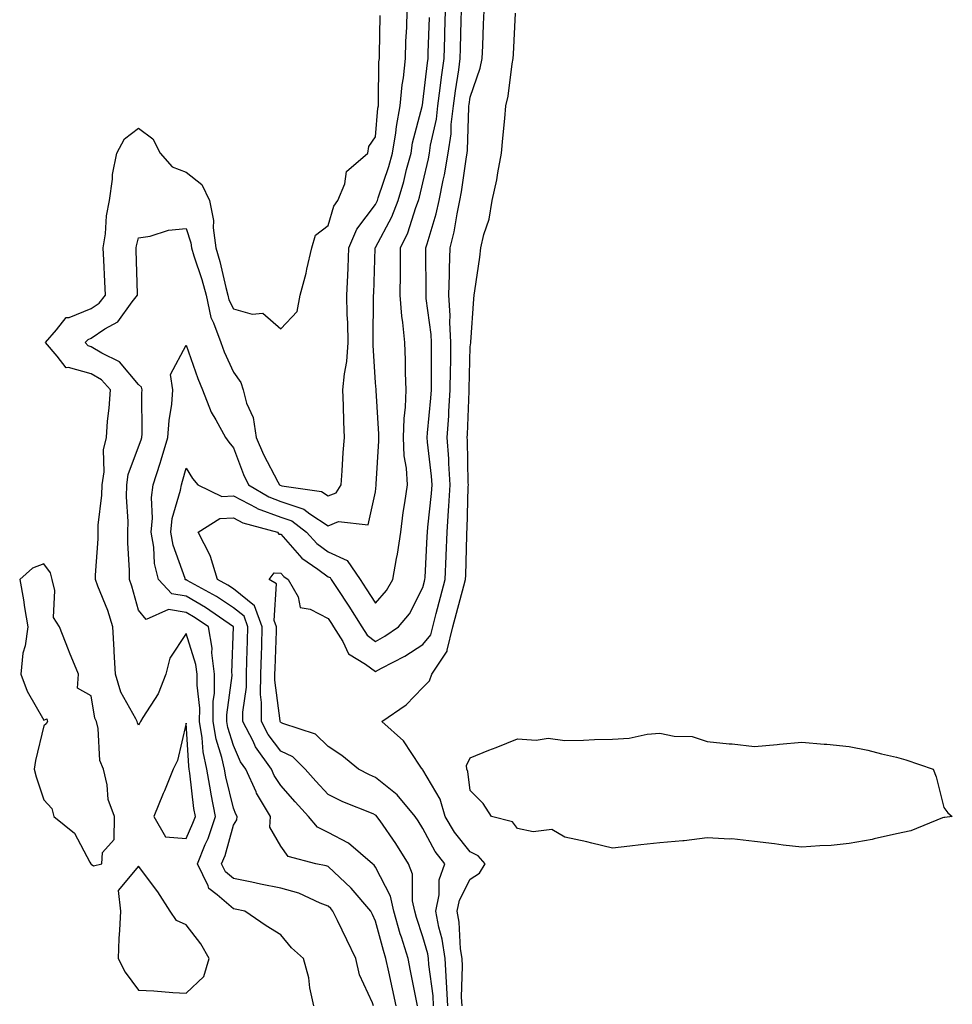
# Model space of a CAD drawing. Units: inches. Extents: x 1005443 to 1008083, y 7216058 to 7218698.
# Drawn here: x 1006703 to 1006900, y 7216722 to 7216930 of the extents above; entities that cross this region are included whole.
import ezdxf

# ---------------------------------------------------------------- set-up
doc = ezdxf.new("R2010")
doc.units = ezdxf.units.IN
doc.header["$MEASUREMENT"] = 0
doc.layers.add('Contour_10057216', color=7, linetype='Continuous', true_color=0xd1fcd7)

msp = doc.modelspace()

# ---------------------------------------------------------------- linework, layer by layer
at = {"layer": 'Contour_10057216'}
for points in [[(1006777.64, 7216721.92, 3076), (1006777.43, 7216722.55, 3076), (1006774.64, 7216728.5, 3076), (1006773.89, 7216731.92, 3076), (1006772.01, 7216735.88, 3076), (1006770, 7216739.97, 3076), (1006769.06, 7216741.92, 3076), (1006768.59, 7216742.47, 3076), (1006768.05, 7216742.97, 3076), (1006766.37, 7216743.6, 3076), (1006761.83, 7216745.71, 3076), (1006758.05, 7216746.76, 3076), (1006753.76, 7216747.62, 3076), (1006751.97, 7216748.01, 3076), (1006748.05, 7216748.8, 3076), (1006746.37, 7216750.24, 3076), (1006745.57, 7216751.92, 3076), (1006746.28, 7216753.7, 3076), (1006748.05, 7216760.08, 3076), (1006748.79, 7216761.18, 3076), (1006748.82, 7216761.92, 3076), (1006748.54, 7216762.41, 3076), (1006748.05, 7216763.68, 3076), (1006746.42, 7216770.28, 3076), (1006746.15, 7216771.92, 3076), (1006745.62, 7216774.36, 3076), (1006744.38, 7216778.25, 3076), (1006743.76, 7216781.92, 3076), (1006743.81, 7216786.16, 3076), (1006744.05, 7216787.92, 3076), (1006744.09, 7216791.92, 3076), (1006743.53, 7216796.43, 3076), (1006743.57, 7216797.43, 3076), (1006742.77, 7216801.92, 3076), (1006739.99, 7216803.85, 3076), (1006738.05, 7216804.99, 3076), (1006734.35, 7216805.61, 3076), (1006729.61, 7216803.48, 3076), (1006728.05, 7216805.42, 3076), (1006726.64, 7216810.51, 3076), (1006726.14, 7216811.92, 3076), (1006726.14, 7216813.83, 3076), (1006725.76, 7216819.63, 3076), (1006725.76, 7216821.92, 3076), (1006725.83, 7216824.15, 3076), (1006725.48, 7216829.34, 3076), (1006725.54, 7216831.92, 3076), (1006725.86, 7216834.11, 3076), (1006728.05, 7216839.91, 3076), (1006728.57, 7216841.39, 3076), (1006728.72, 7216841.92, 3076), (1006728.77, 7216842.64, 3076), (1006728.71, 7216851.26, 3076), (1006728.77, 7216851.92, 3076), (1006728.67, 7216852.55, 3076), (1006728.05, 7216853.11, 3076), (1006723.97, 7216857.84, 3076), (1006720.29, 7216859.69, 3076), (1006718.05, 7216861.06, 3076), (1006717.39, 7216861.26, 3076), (1006716.79, 7216861.92, 3076), (1006717.38, 7216862.58, 3076), (1006718.05, 7216862.86, 3076), (1006720.94, 7216864.81, 3076), (1006723.64, 7216866.33, 3076), (1006726.68, 7216870.55, 3076), (1006727.78, 7216871.92, 3076), (1006727.77, 7216872.21, 3076), (1006727.54, 7216881.41, 3076), (1006727.52, 7216881.92, 3076), (1006727.59, 7216882.37, 3076), (1006728.05, 7216884.01, 3076), (1006730.49, 7216884.36, 3076), (1006734.34, 7216885.63, 3076), (1006738.05, 7216885.98, 3076), (1006739.09, 7216882.96, 3076), (1006739.22, 7216881.92, 3076), (1006739.72, 7216880.26, 3076), (1006741.39, 7216875.26, 3076), (1006742.27, 7216871.92, 3076), (1006743.31, 7216867.19, 3076), (1006743.88, 7216866.1, 3076), (1006745.38, 7216861.92, 3076), (1006746.12, 7216859.99, 3076), (1006748.05, 7216855.67, 3076), (1006749.61, 7216853.48, 3076), (1006750.1, 7216851.92, 3076), (1006750.82, 7216849.15, 3076), (1006752.22, 7216846.1, 3076), (1006752.85, 7216841.92, 3076), (1006754.4, 7216838.27, 3076), (1006757.45, 7216832.53, 3076), (1006757.75, 7216831.92, 3076), (1006757.93, 7216831.8, 3076), (1006758.28, 7216831.69, 3076), (1006766.63, 7216830.51, 3076), (1006768.05, 7216829.58, 3076), (1006769.72, 7216830.24, 3076), (1006770.79, 7216831.92, 3076), (1006771, 7216834.87, 3076), (1006771.24, 7216838.74, 3076), (1006771.47, 7216841.92, 3076), (1006771.33, 7216845.2, 3076), (1006771.32, 7216848.66, 3076), (1006771.18, 7216851.92, 3076), (1006771.48, 7216855.36, 3076), (1006772.03, 7216857.94, 3076), (1006772.29, 7216861.92, 3076), (1006772.2, 7216866.06, 3076), (1006772.1, 7216867.88, 3076), (1006772.01, 7216871.92, 3076), (1006772.19, 7216876.06, 3076), (1006772.27, 7216877.7, 3076), (1006772.45, 7216881.92, 3076), (1006774.12, 7216885.85, 3076), (1006778.05, 7216891.1, 3076), (1006778.33, 7216891.65, 3076), (1006778.44, 7216891.92, 3076), (1006778.62, 7216892.49, 3076), (1006780.89, 7216899.07, 3076), (1006781.67, 7216901.92, 3076), (1006782.35, 7216906.22, 3076), (1006782.45, 7216907.51, 3076), (1006783.28, 7216911.92, 3076), (1006783.67, 7216916.3, 3076), (1006783.93, 7216917.8, 3076), (1006784.35, 7216921.92, 3076), (1006784.47, 7216925.49, 3076), (1006784.63, 7216928.5, 3076), (1006784.75, 7216931.92, 3076)], [(1006786.91, 7216721.92, 3074), (1006786.61, 7216723.35, 3074), (1006785.46, 7216729.34, 3074), (1006784.91, 7216731.92, 3074), (1006783.52, 7216736.45, 3074), (1006783.28, 7216737.15, 3074), (1006781.91, 7216741.92, 3074), (1006781.24, 7216745.1, 3074), (1006778.05, 7216751.24, 3074), (1006777.74, 7216751.61, 3074), (1006777.41, 7216751.92, 3074), (1006772.38, 7216756.26, 3074), (1006768.05, 7216758.5, 3074), (1006765.77, 7216759.65, 3074), (1006763.91, 7216761.92, 3074), (1006761.1, 7216764.97, 3074), (1006758.05, 7216768.44, 3074), (1006756.68, 7216770.55, 3074), (1006756.07, 7216771.92, 3074), (1006752.73, 7216776.59, 3074), (1006752.2, 7216777.78, 3074), (1006750.04, 7216781.92, 3074), (1006750.06, 7216783.93, 3074), (1006750.8, 7216789.17, 3074), (1006750.82, 7216791.92, 3074), (1006750.91, 7216794.79, 3074), (1006751, 7216798.97, 3074), (1006751.1, 7216801.92, 3074), (1006750.29, 7216804.15, 3074), (1006748.05, 7216805.92, 3074), (1006744.48, 7216808.35, 3074), (1006738.27, 7216811.69, 3074), (1006738.05, 7216811.82, 3074), (1006737.97, 7216811.84, 3074), (1006737.89, 7216811.92, 3074), (1006737.84, 7216812.13, 3074), (1006735.32, 7216819.19, 3074), (1006734.84, 7216821.92, 3074), (1006735.13, 7216824.83, 3074), (1006736.89, 7216830.77, 3074), (1006737.06, 7216831.92, 3074), (1006737.3, 7216832.66, 3074), (1006738.05, 7216835.44, 3074), (1006739.41, 7216833.27, 3074), (1006740.51, 7216831.92, 3074), (1006745.58, 7216829.44, 3074), (1006748.05, 7216829.56, 3074), (1006752.94, 7216827.04, 3074), (1006753.08, 7216826.94, 3074), (1006758.05, 7216825.08, 3074), (1006760.4, 7216824.28, 3074), (1006763.51, 7216821.92, 3074), (1006765.66, 7216819.54, 3074), (1006768.05, 7216817.76, 3074), (1006772.07, 7216815.94, 3074), (1006774.84, 7216811.92, 3074), (1006776.11, 7216809.97, 3074), (1006778.05, 7216806.9, 3074), (1006780.38, 7216809.58, 3074), (1006781.74, 7216811.92, 3074), (1006782.49, 7216816.35, 3074), (1006782.7, 7216817.27, 3074), (1006783.37, 7216821.92, 3074), (1006783.9, 7216826.06, 3074), (1006784.26, 7216828.13, 3074), (1006784.78, 7216831.92, 3074), (1006784.56, 7216835.4, 3074), (1006784.12, 7216837.99, 3074), (1006783.94, 7216841.92, 3074), (1006784.08, 7216845.9, 3074), (1006784.4, 7216848.27, 3074), (1006784.55, 7216851.92, 3074), (1006784.41, 7216855.55, 3074), (1006784.39, 7216858.25, 3074), (1006784.23, 7216861.92, 3074), (1006783.83, 7216866.14, 3074), (1006783.59, 7216867.47, 3074), (1006783.25, 7216871.92, 3074), (1006783.3, 7216876.67, 3074), (1006783.3, 7216877.17, 3074), (1006783.36, 7216881.92, 3074), (1006784.87, 7216885.1, 3074), (1006786.59, 7216890.46, 3074), (1006787.14, 7216891.92, 3074), (1006787.36, 7216892.6, 3074), (1006788.05, 7216895.61, 3074), (1006789.24, 7216900.73, 3074), (1006789.46, 7216901.92, 3074), (1006789.68, 7216903.56, 3074), (1006790.91, 7216909.07, 3074), (1006791.23, 7216911.92, 3074), (1006791.73, 7216915.59, 3074), (1006792.01, 7216917.96, 3074), (1006792.56, 7216921.92, 3074), (1006792.68, 7216926.55, 3074), (1006792.7, 7216927.27, 3074), (1006792.83, 7216931.92, 3074)], [(1006790.3, 7216721.92, 3073), (1006790.19, 7216724.07, 3073), (1006789.29, 7216730.69, 3073), (1006789.21, 7216731.92, 3073), (1006789.07, 7216732.94, 3073), (1006788.05, 7216736.49, 3073), (1006786.71, 7216740.59, 3073), (1006786.33, 7216741.92, 3073), (1006785.87, 7216744.11, 3073), (1006785.83, 7216749.71, 3073), (1006785.04, 7216751.92, 3073), (1006782.33, 7216756.2, 3073), (1006779, 7216760.96, 3073), (1006778.34, 7216761.92, 3073), (1006778.22, 7216762.08, 3073), (1006778.05, 7216762.21, 3073), (1006777.53, 7216762.45, 3073), (1006771.15, 7216765.01, 3073), (1006768.05, 7216766.57, 3073), (1006765.48, 7216769.34, 3073), (1006763.22, 7216771.92, 3073), (1006760.59, 7216774.46, 3073), (1006758.05, 7216775.71, 3073), (1006755.37, 7216779.24, 3073), (1006753.98, 7216781.92, 3073), (1006754.01, 7216785.96, 3073), (1006753.79, 7216787.66, 3073), (1006753.82, 7216791.92, 3073), (1006753.95, 7216796.02, 3073), (1006754.02, 7216797.88, 3073), (1006754.13, 7216801.92, 3073), (1006752.52, 7216806.39, 3073), (1006748.05, 7216809.95, 3073), (1006746.88, 7216810.75, 3073), (1006744.7, 7216811.92, 3073), (1006743.18, 7216816.8, 3073), (1006743.15, 7216817.02, 3073), (1006740.6, 7216821.92, 3073), (1006745.16, 7216824.81, 3073), (1006748.05, 7216824.95, 3073), (1006750.04, 7216823.91, 3073), (1006757.33, 7216821.92, 3073), (1006757.64, 7216821.51, 3073), (1006758.05, 7216821.51, 3073), (1006762.51, 7216816.39, 3073), (1006765.84, 7216814.13, 3073), (1006768.05, 7216812.51, 3073), (1006768.45, 7216812.33, 3073), (1006768.72, 7216811.92, 3073), (1006769.98, 7216809.99, 3073), (1006772.41, 7216806.28, 3073), (1006775.18, 7216801.92, 3073), (1006776.29, 7216800.16, 3073), (1006778.05, 7216798.87, 3073), (1006780.02, 7216799.95, 3073), (1006782.91, 7216801.92, 3073), (1006785.26, 7216804.71, 3073), (1006788.05, 7216810.24, 3073), (1006788.39, 7216811.57, 3073), (1006788.49, 7216811.92, 3073), (1006788.5, 7216812.37, 3073), (1006788.97, 7216821, 3073), (1006789, 7216821.92, 3073), (1006789.08, 7216822.96, 3073), (1006789.86, 7216830.1, 3073), (1006789.98, 7216831.92, 3073), (1006789.87, 7216833.74, 3073), (1006789.02, 7216840.94, 3073), (1006788.95, 7216841.92, 3073), (1006789.02, 7216842.88, 3073), (1006789.74, 7216850.22, 3073), (1006789.85, 7216851.92, 3073), (1006789.87, 7216853.74, 3073), (1006789.84, 7216860.12, 3073), (1006789.86, 7216861.92, 3073), (1006789.77, 7216863.64, 3073), (1006788.76, 7216871.2, 3073), (1006788.72, 7216871.92, 3073), (1006788.73, 7216872.6, 3073), (1006788.68, 7216881.3, 3073), (1006788.69, 7216881.92, 3073), (1006788.92, 7216882.78, 3073), (1006790.89, 7216889.09, 3073), (1006791.51, 7216891.92, 3073), (1006792.35, 7216896.22, 3073), (1006792.61, 7216897.35, 3073), (1006793.42, 7216901.92, 3073), (1006793.99, 7216905.98, 3073), (1006794.05, 7216907.92, 3073), (1006794.51, 7216911.92, 3073), (1006794.92, 7216915.05, 3073), (1006795.62, 7216919.48, 3073), (1006795.95, 7216921.92, 3073), (1006796.01, 7216923.97, 3073), (1006796.14, 7216930.01, 3073), (1006796.18, 7216931.92, 3073)], [(1006793.3, 7216721.92, 3072), (1006793.06, 7216726.9, 3072), (1006793.06, 7216726.94, 3072), (1006792.77, 7216731.92, 3072), (1006792.15, 7216736.02, 3072), (1006791.43, 7216738.54, 3072), (1006790.78, 7216741.92, 3072), (1006791.49, 7216745.36, 3072), (1006791.47, 7216748.5, 3072), (1006792.67, 7216751.92, 3072), (1006790.65, 7216754.52, 3072), (1006788.05, 7216759.4, 3072), (1006787.08, 7216760.96, 3072), (1006786.42, 7216761.92, 3072), (1006782.61, 7216766.47, 3072), (1006778.05, 7216770.12, 3072), (1006776.8, 7216770.67, 3072), (1006774.48, 7216771.92, 3072), (1006770.93, 7216774.81, 3072), (1006768.05, 7216776.71, 3072), (1006765.38, 7216779.26, 3072), (1006758.47, 7216781.51, 3072), (1006758.05, 7216781.71, 3072), (1006757.96, 7216781.82, 3072), (1006757.91, 7216781.92, 3072), (1006757.91, 7216782.06, 3072), (1006756.81, 7216790.69, 3072), (1006756.82, 7216791.92, 3072), (1006756.86, 7216793.11, 3072), (1006757.15, 7216801.02, 3072), (1006757.18, 7216801.92, 3072), (1006756.69, 7216803.27, 3072), (1006757.15, 7216811.02, 3072), (1006755.59, 7216811.92, 3072), (1006756.66, 7216813.31, 3072), (1006758.05, 7216813.29, 3072), (1006758.68, 7216812.56, 3072), (1006759.63, 7216811.92, 3072), (1006761.7, 7216808.27, 3072), (1006762.16, 7216806.02, 3072), (1006764.27, 7216805.69, 3072), (1006768.05, 7216803.68, 3072), (1006768.74, 7216802.62, 3072), (1006769.19, 7216801.92, 3072), (1006771.12, 7216798.85, 3072), (1006772.34, 7216796.2, 3072), (1006775.91, 7216794.05, 3072), (1006778.05, 7216792.49, 3072), (1006779.32, 7216793.19, 3072), (1006784.25, 7216795.71, 3072), (1006788.05, 7216798.19, 3072), (1006789.73, 7216800.24, 3072), (1006790.14, 7216801.92, 3072), (1006790.89, 7216804.77, 3072), (1006791.78, 7216808.19, 3072), (1006792.79, 7216811.92, 3072), (1006792.97, 7216816.84, 3072), (1006792.98, 7216817, 3072), (1006793.17, 7216821.92, 3072), (1006793.49, 7216826.47, 3072), (1006793.52, 7216827.39, 3072), (1006793.82, 7216831.92, 3072), (1006793.53, 7216836.43, 3072), (1006793.51, 7216837.39, 3072), (1006793.19, 7216841.92, 3072), (1006793.5, 7216846.47, 3072), (1006793.54, 7216847.41, 3072), (1006793.82, 7216851.92, 3072), (1006793.87, 7216856.1, 3072), (1006793.92, 7216857.78, 3072), (1006793.97, 7216861.92, 3072), (1006793.75, 7216866.22, 3072), (1006793.78, 7216867.66, 3072), (1006793.53, 7216871.92, 3072), (1006793.64, 7216876.33, 3072), (1006793.7, 7216877.58, 3072), (1006793.82, 7216881.92, 3072), (1006794.67, 7216885.3, 3072), (1006795.27, 7216889.13, 3072), (1006795.86, 7216891.92, 3072), (1006796.22, 7216893.74, 3072), (1006797.25, 7216901.12, 3072), (1006797.4, 7216901.92, 3072), (1006797.47, 7216902.51, 3072), (1006797.75, 7216911.61, 3072), (1006797.78, 7216911.92, 3072), (1006797.82, 7216912.15, 3072), (1006798.05, 7216913.7, 3072), (1006800.13, 7216919.83, 3072), (1006800.56, 7216921.92, 3072), (1006800.69, 7216924.56, 3072), (1006800.87, 7216929.11, 3072), (1006801, 7216931.92, 3072)], [(1006765.03, 7216721.92, 3077), (1006764.22, 7216725.75, 3077), (1006763.97, 7216727.84, 3077), (1006762.88, 7216731.92, 3077), (1006760.34, 7216734.21, 3077), (1006758.05, 7216736.96, 3077), (1006754.94, 7216738.81, 3077), (1006750.43, 7216741.92, 3077), (1006748.44, 7216742.31, 3077), (1006748.05, 7216742.39, 3077), (1006744.64, 7216745.34, 3077), (1006742.84, 7216746.72, 3077), (1006742.72, 7216747.25, 3077), (1006740.47, 7216751.92, 3077), (1006742.11, 7216755.98, 3077), (1006742.7, 7216757.27, 3077), (1006744.27, 7216761.92, 3077), (1006743.37, 7216766.61, 3077), (1006743.25, 7216767.12, 3077), (1006742.44, 7216771.92, 3077), (1006741.66, 7216775.53, 3077), (1006741.48, 7216778.5, 3077), (1006740.9, 7216781.92, 3077), (1006740.93, 7216784.79, 3077), (1006740.37, 7216789.6, 3077), (1006740.4, 7216791.92, 3077), (1006740.15, 7216794.01, 3077), (1006738.05, 7216800.49, 3077), (1006734.63, 7216795.34, 3077), (1006733.79, 7216791.92, 3077), (1006732.17, 7216787.8, 3077), (1006728.92, 7216782.8, 3077), (1006728.42, 7216781.92, 3077), (1006728.32, 7216781.65, 3077), (1006728.05, 7216781.2, 3077), (1006727.79, 7216781.65, 3077), (1006727.72, 7216781.92, 3077), (1006727.44, 7216782.53, 3077), (1006724.27, 7216788.15, 3077), (1006723.14, 7216791.92, 3077), (1006722.9, 7216796.76, 3077), (1006722.86, 7216797.1, 3077), (1006722.61, 7216801.92, 3077), (1006721.51, 7216805.38, 3077), (1006719.46, 7216810.51, 3077), (1006718.95, 7216811.92, 3077), (1006718.95, 7216812.82, 3077), (1006719.48, 7216820.49, 3077), (1006719.48, 7216821.92, 3077), (1006719.51, 7216823.38, 3077), (1006720.29, 7216829.69, 3077), (1006720.34, 7216831.92, 3077), (1006720.75, 7216834.62, 3077), (1006720.65, 7216839.32, 3077), (1006721.23, 7216841.92, 3077), (1006721.47, 7216845.34, 3077), (1006721.85, 7216848.11, 3077), (1006722.08, 7216851.92, 3077), (1006720.17, 7216854.05, 3077), (1006718.05, 7216855.36, 3077), (1006713.27, 7216856.69, 3077), (1006712.72, 7216856.59, 3077), (1006710.88, 7216859.09, 3077), (1006708.36, 7216861.92, 3077), (1006710.73, 7216864.6, 3077), (1006712.77, 7216867.21, 3077), (1006713.38, 7216867.25, 3077), (1006718.05, 7216869.11, 3077), (1006719.73, 7216870.24, 3077), (1006721.07, 7216871.92, 3077), (1006720.94, 7216874.81, 3077), (1006720.67, 7216879.3, 3077), (1006720.56, 7216881.92, 3077), (1006721.03, 7216884.89, 3077), (1006721.28, 7216888.68, 3077), (1006721.92, 7216891.92, 3077), (1006722.56, 7216896.43, 3077), (1006722.56, 7216897.41, 3077), (1006723.47, 7216901.92, 3077), (1006725.05, 7216904.91, 3077), (1006728.05, 7216907.21, 3077), (1006731.05, 7216904.93, 3077), (1006732.57, 7216901.92, 3077), (1006735.12, 7216898.99, 3077), (1006738.05, 7216897.86, 3077), (1006741.41, 7216895.28, 3077), (1006743.01, 7216891.92, 3077), (1006743.83, 7216887.7, 3077), (1006743.78, 7216886.18, 3077), (1006744.36, 7216881.92, 3077), (1006745.2, 7216879.07, 3077), (1006746.43, 7216873.54, 3077), (1006746.86, 7216871.92, 3077), (1006747.07, 7216870.94, 3077), (1006748.05, 7216869.05, 3077), (1006752.04, 7216867.94, 3077), (1006754.25, 7216868.13, 3077), (1006758.05, 7216864.83, 3077), (1006761.5, 7216868.48, 3077), (1006762.14, 7216871.92, 3077), (1006763.42, 7216876.55, 3077), (1006763.57, 7216877.45, 3077), (1006764.6, 7216881.92, 3077), (1006765.39, 7216884.58, 3077), (1006768.05, 7216886.65, 3077), (1006769.26, 7216890.71, 3077), (1006770.07, 7216891.92, 3077), (1006771.54, 7216895.42, 3077), (1006771.93, 7216898.05, 3077), (1006776.45, 7216901.92, 3077), (1006776.64, 7216903.33, 3077), (1006778.05, 7216905.32, 3077), (1006778.55, 7216911.41, 3077), (1006778.65, 7216911.92, 3077), (1006778.7, 7216912.56, 3077), (1006778.78, 7216921.18, 3077), (1006778.86, 7216921.92, 3077), (1006778.89, 7216922.76, 3077), (1006779, 7216930.98, 3077)], [(1006782.41, 7216721.92, 3075), (1006781.65, 7216725.53, 3075), (1006780.83, 7216729.15, 3075), (1006780.24, 7216731.92, 3075), (1006779.72, 7216733.6, 3075), (1006778.05, 7216739.79, 3075), (1006777.38, 7216741.24, 3075), (1006777.04, 7216741.92, 3075), (1006772.9, 7216746.78, 3075), (1006768.05, 7216751.35, 3075), (1006767.64, 7216751.51, 3075), (1006765.42, 7216751.92, 3075), (1006759.59, 7216753.46, 3075), (1006758.05, 7216755.67, 3075), (1006755.77, 7216759.63, 3075), (1006755.85, 7216761.92, 3075), (1006752.95, 7216766.82, 3075), (1006752.84, 7216767.13, 3075), (1006750.67, 7216771.92, 3075), (1006749.57, 7216773.44, 3075), (1006748.05, 7216776.86, 3075), (1006746.84, 7216780.71, 3075), (1006746.63, 7216781.92, 3075), (1006746.64, 7216783.33, 3075), (1006747.78, 7216791.65, 3075), (1006747.78, 7216791.92, 3075), (1006747.75, 7216792.23, 3075), (1006748.05, 7216801.92, 3075), (1006742.17, 7216806.04, 3075), (1006738.05, 7216808.4, 3075), (1006735.05, 7216808.91, 3075), (1006732.21, 7216811.92, 3075), (1006731.41, 7216815.28, 3075), (1006731.24, 7216818.72, 3075), (1006730.69, 7216821.92, 3075), (1006730.99, 7216824.85, 3075), (1006730.74, 7216829.24, 3075), (1006731.13, 7216831.92, 3075), (1006732.57, 7216836.45, 3075), (1006732.82, 7216837.15, 3075), (1006734.24, 7216841.92, 3075), (1006734.49, 7216845.47, 3075), (1006735.03, 7216848.91, 3075), (1006735.29, 7216851.92, 3075), (1006734.77, 7216855.2, 3075), (1006738.05, 7216861.37, 3075), (1006740.51, 7216854.38, 3075), (1006741.55, 7216851.92, 3075), (1006743.33, 7216847.21, 3075), (1006744.34, 7216845.63, 3075), (1006746.39, 7216841.92, 3075), (1006747.05, 7216840.92, 3075), (1006748.05, 7216839.73, 3075), (1006750.19, 7216834.05, 3075), (1006751.23, 7216831.92, 3075), (1006755.51, 7216829.38, 3075), (1006758.05, 7216828.42, 3075), (1006762.89, 7216826.76, 3075), (1006764.21, 7216825.77, 3075), (1006768.05, 7216823.25, 3075), (1006770.27, 7216824.15, 3075), (1006776.49, 7216823.48, 3075), (1006778.05, 7216830.42, 3075), (1006778.18, 7216831.8, 3075), (1006778.19, 7216831.92, 3075), (1006778.19, 7216832.06, 3075), (1006778.76, 7216841.2, 3075), (1006778.73, 7216841.92, 3075), (1006778.75, 7216842.62, 3075), (1006778.16, 7216851.82, 3075), (1006778.16, 7216852.02, 3075), (1006778.05, 7216853.46, 3075), (1006777.52, 7216861.39, 3075), (1006777.56, 7216861.92, 3075), (1006777.55, 7216862.43, 3075), (1006777.66, 7216871.53, 3075), (1006777.65, 7216871.92, 3075), (1006777.67, 7216872.31, 3075), (1006778, 7216881.88, 3075), (1006778.01, 7216881.92, 3075), (1006778.02, 7216881.96, 3075), (1006778.05, 7216882, 3075), (1006781.48, 7216888.5, 3075), (1006782.8, 7216891.92, 3075), (1006784.03, 7216895.94, 3075), (1006784.61, 7216898.48, 3075), (1006785.55, 7216901.92, 3075), (1006785.89, 7216904.09, 3075), (1006787.9, 7216911.78, 3075), (1006787.93, 7216911.92, 3075), (1006787.94, 7216912.04, 3075), (1006788.05, 7216912.64, 3075), (1006789.03, 7216920.94, 3075), (1006789.16, 7216921.92, 3075), (1006789.19, 7216923.05, 3075), (1006789.43, 7216930.53, 3075)], [(1006796.32, 7216721.92, 3071), (1006796.22, 7216723.74, 3071), (1006796.42, 7216730.28, 3071), (1006796.32, 7216731.92, 3071), (1006796.01, 7216733.95, 3071), (1006795.72, 7216739.6, 3071), (1006795.28, 7216741.92, 3071), (1006795.75, 7216744.22, 3071), (1006798.05, 7216748.64, 3071), (1006799.99, 7216749.97, 3071), (1006801.19, 7216751.92, 3071), (1006799.74, 7216753.6, 3071), (1006798.05, 7216754.42, 3071), (1006794.71, 7216758.58, 3071), (1006792.74, 7216761.92, 3071), (1006791.68, 7216765.55, 3071), (1006788.05, 7216771.76, 3071), (1006787.98, 7216771.86, 3071), (1006787.89, 7216771.92, 3071), (1006787.48, 7216772.49, 3071), (1006783.97, 7216777.84, 3071), (1006779.38, 7216781.92, 3071), (1006784.5, 7216785.47, 3071), (1006788.05, 7216789.13, 3071), (1006789.45, 7216790.51, 3071), (1006789.94, 7216791.92, 3071), (1006793.17, 7216796.8, 3071), (1006793.15, 7216797.02, 3071), (1006794.37, 7216801.92, 3071), (1006795.14, 7216804.83, 3071), (1006796.72, 7216810.59, 3071), (1006797.07, 7216811.92, 3071), (1006797.11, 7216812.86, 3071), (1006797.31, 7216821.18, 3071), (1006797.33, 7216821.92, 3071), (1006797.38, 7216822.58, 3071), (1006797.63, 7216831.51, 3071), (1006797.66, 7216831.92, 3071), (1006797.63, 7216832.33, 3071), (1006797.47, 7216841.33, 3071), (1006797.43, 7216841.92, 3071), (1006797.47, 7216842.51, 3071), (1006797.79, 7216851.65, 3071), (1006797.8, 7216851.92, 3071), (1006797.81, 7216852.17, 3071), (1006798.05, 7216861, 3071), (1006798.14, 7216861.84, 3071), (1006798.14, 7216861.92, 3071), (1006798.15, 7216862.02, 3071), (1006798.83, 7216871.14, 3071), (1006798.88, 7216871.92, 3071), (1006798.99, 7216872.86, 3071), (1006800.05, 7216879.93, 3071), (1006800.25, 7216881.92, 3071), (1006800.9, 7216884.77, 3071), (1006802.01, 7216887.96, 3071), (1006802.67, 7216891.92, 3071), (1006803.67, 7216896.31, 3071), (1006803.85, 7216897.72, 3071), (1006804.66, 7216901.92, 3071), (1006804.92, 7216905.05, 3071), (1006805.32, 7216909.19, 3071), (1006805.54, 7216911.92, 3071), (1006806.06, 7216913.91, 3071), (1006806.88, 7216920.75, 3071), (1006807.12, 7216921.92, 3071), (1006807.16, 7216922.8, 3071), (1006807.6, 7216931.47, 3071)]]:
    msp.add_polyline3d(points, dxfattribs=at)
for points in [[(1006718.05, 7216751.82, 3078), (1006718.49, 7216751.47, 3078), (1006720.3, 7216751.92, 3078), (1006720.45, 7216754.32, 3078), (1006722.9, 7216757.06, 3078), (1006722.92, 7216761.92, 3078), (1006721.61, 7216765.49, 3078), (1006721.39, 7216768.58, 3078), (1006720.61, 7216771.92, 3078), (1006719.83, 7216773.7, 3078), (1006719.51, 7216780.46, 3078), (1006719.15, 7216781.92, 3078), (1006718.8, 7216782.68, 3078), (1006718.05, 7216787.39, 3078), (1006715.11, 7216788.99, 3078), (1006715.34, 7216791.92, 3078), (1006713.47, 7216796.49, 3078), (1006713.22, 7216797.1, 3078), (1006711.36, 7216801.92, 3078), (1006710.05, 7216803.91, 3078), (1006710.37, 7216809.6, 3078), (1006709.77, 7216811.92, 3078), (1006709.47, 7216813.35, 3078), (1006708.05, 7216815.22, 3078), (1006705.63, 7216814.34, 3078), (1006702.93, 7216811.92, 3078), (1006703.75, 7216807.62, 3078), (1006703.93, 7216806.04, 3078), (1006704.62, 7216801.92, 3078), (1006704.06, 7216797.92, 3078), (1006703.59, 7216796.37, 3078), (1006703.15, 7216791.92, 3078), (1006704.5, 7216788.37, 3078), (1006708.05, 7216782.25, 3078), (1006708.64, 7216782.51, 3078), (1006708.77, 7216781.92, 3078), (1006708.51, 7216781.45, 3078), (1006708.05, 7216781.04, 3078), (1006706.26, 7216773.72, 3078), (1006705.97, 7216771.92, 3078), (1006706.4, 7216770.28, 3078), (1006708.05, 7216765.4, 3078), (1006709.75, 7216763.62, 3078), (1006710.14, 7216761.92, 3078), (1006714.48, 7216758.35, 3078), (1006717.73, 7216752.25, 3078), (1006717.93, 7216751.92, 3078), (1006717.98, 7216751.86, 3078)], [(1006738.05, 7216757.23, 3078), (1006739.52, 7216760.46, 3078), (1006740.02, 7216761.92, 3078), (1006739.7, 7216763.58, 3078), (1006738.88, 7216771.08, 3078), (1006738.74, 7216771.92, 3078), (1006738.62, 7216772.49, 3078), (1006738.05, 7216781.61, 3078), (1006736.27, 7216773.7, 3078), (1006735.33, 7216771.92, 3078), (1006733.47, 7216767.35, 3078), (1006733.23, 7216766.74, 3078), (1006731.28, 7216761.92, 3078), (1006733.75, 7216757.62, 3078)], [(1006898.05, 7216761.71, 3070), (1006897.75, 7216761.61, 3070), (1006891.07, 7216758.91, 3070), (1006888.05, 7216758.21, 3070), (1006883.32, 7216757.19, 3070), (1006882.9, 7216757.06, 3070), (1006878.05, 7216756.18, 3070), (1006874.22, 7216755.75, 3070), (1006871.85, 7216755.71, 3070), (1006868.05, 7216755.42, 3070), (1006864.09, 7216755.87, 3070), (1006862.25, 7216756.12, 3070), (1006858.05, 7216756.59, 3070), (1006853.29, 7216757.17, 3070), (1006852.87, 7216757.1, 3070), (1006848.05, 7216757.41, 3070), (1006843.21, 7216756.76, 3070), (1006842.9, 7216756.78, 3070), (1006838.05, 7216756.31, 3070), (1006834.03, 7216755.94, 3070), (1006831.75, 7216755.63, 3070), (1006828.05, 7216755.24, 3070), (1006823.73, 7216756.24, 3070), (1006822.65, 7216756.53, 3070), (1006818.05, 7216757.53, 3070), (1006815.3, 7216759.17, 3070), (1006811.31, 7216758.66, 3070), (1006808.05, 7216759.38, 3070), (1006806.94, 7216760.81, 3070), (1006802.53, 7216761.92, 3070), (1006800.79, 7216764.67, 3070), (1006798.05, 7216767.37, 3070), (1006797.54, 7216771.41, 3070), (1006797.32, 7216771.92, 3070), (1006797.28, 7216772.68, 3070), (1006798.05, 7216774.3, 3070), (1006802, 7216775.87, 3070), (1006803.51, 7216776.45, 3070), (1006808.05, 7216778.29, 3070), (1006811.97, 7216778.01, 3070), (1006814.53, 7216778.4, 3070), (1006818.05, 7216777.97, 3070), (1006821.95, 7216778.01, 3070), (1006824.29, 7216778.17, 3070), (1006828.05, 7216778.23, 3070), (1006831.58, 7216778.4, 3070), (1006835.43, 7216779.3, 3070), (1006838.05, 7216779.48, 3070), (1006841.12, 7216778.85, 3070), (1006844.92, 7216778.78, 3070), (1006848.05, 7216777.76, 3070), (1006852.7, 7216777.27, 3070), (1006853.37, 7216777.23, 3070), (1006858.05, 7216776.69, 3070), (1006862.85, 7216777.12, 3070), (1006863.33, 7216777.19, 3070), (1006868.05, 7216777.62, 3070), (1006872.77, 7216777.19, 3070), (1006873.32, 7216777.19, 3070), (1006878.05, 7216776.69, 3070), (1006882, 7216775.87, 3070), (1006884.87, 7216775.1, 3070), (1006888.05, 7216774.4, 3070), (1006889.98, 7216773.85, 3070), (1006895.76, 7216771.92, 3070), (1006896.43, 7216770.3, 3070), (1006898.05, 7216763.8, 3070), (1006898.84, 7216762.7, 3070), (1006899.82, 7216761.92, 3070), (1006898.25, 7216761.72, 3070)], [(1006738.05, 7216724.6, 3078), (1006741.84, 7216728.13, 3078), (1006742.95, 7216731.92, 3078), (1006741.2, 7216735.06, 3078), (1006738.05, 7216739.05, 3078), (1006736.06, 7216739.93, 3078), (1006734.7, 7216741.92, 3078), (1006732.13, 7216746, 3078), (1006728.05, 7216751.43, 3078), (1006723.72, 7216746.26, 3078), (1006724.18, 7216741.92, 3078), (1006724.03, 7216737.9, 3078), (1006723.84, 7216736.14, 3078), (1006723.69, 7216731.92, 3078), (1006725.18, 7216729.05, 3078), (1006728.05, 7216725.26, 3078), (1006731.26, 7216725.14, 3078), (1006735.25, 7216724.73, 3078)]]:
    msp.add_polyline3d(points, close=True, dxfattribs=at)

doc.saveas('drawing.dxf')
